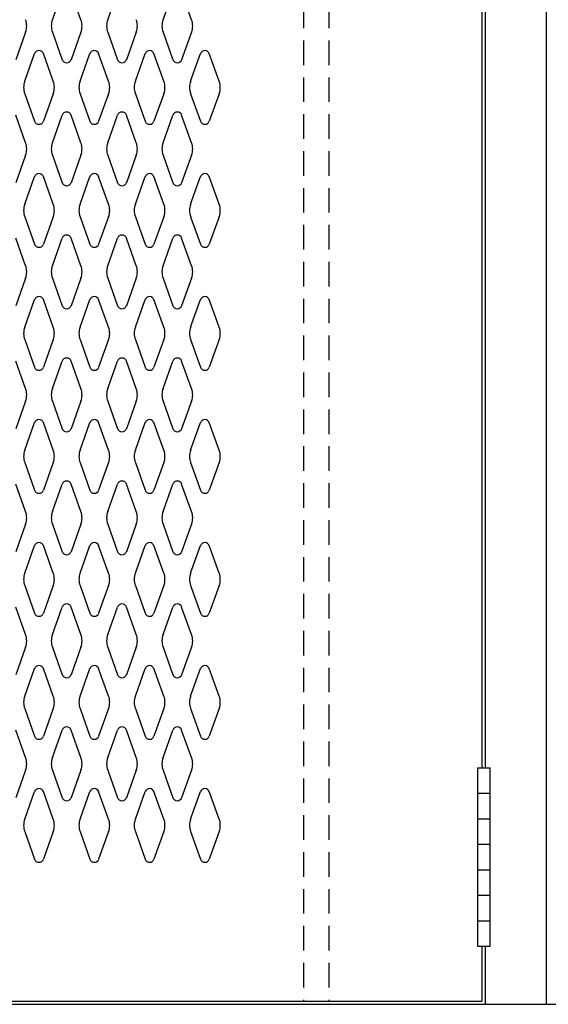
# Model space of a CAD drawing. Extents: x 0 to 196, y -2 to 123.
# Drawn here: x 103 to 114, y 22 to 42 of the extents above; entities that cross this region are included whole.
import ezdxf

# ---------------------------------------------------------------- set-up
doc = ezdxf.new("R2010")
doc.units = 0
doc.header["$MEASUREMENT"] = 0
doc.linetypes.add('DASHED', pattern=[0.75, 0.5, -0.25])
doc.layers.add('CK_LEVEL_1', color=7, linetype='CONTINUOUS')
doc.layers.add('CK_LEVEL_9', color=7, linetype='CONTINUOUS')

msp = doc.modelspace()

# ---------------------------------------------------------------- linework, layer by layer
at = {"layer": 'CK_LEVEL_1', "color": 7, "linetype": 'Continuous'}
for p, q in [((104.122, 41.96), (104.324, 42.521)), ((104.703, 41.96), (104.501, 42.521)), ((105.247, 41.96), (105.449, 42.521)), ((106.372, 41.96), (106.574, 42.521)), ((106.953, 41.96), (106.751, 42.521)), ((103.578, 41.706), (103.376, 41.145)), ((104.122, 41.706), (104.324, 41.145)), ((104.703, 41.706), (104.501, 41.145)), ((105.247, 41.706), (105.449, 41.145)), ((105.828, 41.706), (105.626, 41.145)), ((106.372, 41.706), (106.574, 41.145)), ((106.953, 41.706), (106.751, 41.145)), ((103.559, 40.71), (103.761, 41.271)), ((104.14, 40.71), (103.938, 41.271)), ((104.684, 40.71), (104.886, 41.271)), ((105.265, 40.71), (105.063, 41.271)), ((105.809, 40.71), (106.011, 41.271)), ((106.39, 40.71), (106.188, 41.271)), ((106.934, 40.71), (107.136, 41.271)), ((107.515, 40.71), (107.313, 41.271)), ((103.559, 40.456), (103.761, 39.895)), ((104.14, 40.456), (103.938, 39.895)), ((104.684, 40.456), (104.886, 39.895)), ((105.265, 40.456), (105.063, 39.895)), ((105.809, 40.456), (106.011, 39.895)), ((106.39, 40.456), (106.188, 39.895)), ((106.934, 40.456), (107.136, 39.895)), ((107.515, 40.456), (107.313, 39.895)), ((103.578, 39.46), (103.376, 40.021)), ((104.122, 39.46), (104.324, 40.021)), ((104.703, 39.46), (104.501, 40.021)), ((105.247, 39.46), (105.449, 40.021)), ((105.828, 39.46), (105.626, 40.021)), ((106.372, 39.46), (106.574, 40.021)), ((106.953, 39.46), (106.751, 40.021)), ((103.578, 39.206), (103.376, 38.645)), ((104.122, 39.206), (104.324, 38.645)), ((104.703, 39.206), (104.501, 38.645)), ((105.247, 39.206), (105.449, 38.645)), ((105.828, 39.206), (105.626, 38.645)), ((106.372, 39.206), (106.574, 38.645)), ((106.953, 39.206), (106.751, 38.645)), ((103.559, 38.21), (103.761, 38.771)), ((104.14, 38.21), (103.938, 38.771)), ((104.684, 38.21), (104.886, 38.771)), ((105.265, 38.21), (105.063, 38.771)), ((105.809, 38.21), (106.011, 38.771)), ((106.39, 38.21), (106.188, 38.771)), ((106.934, 38.21), (107.136, 38.771)), ((107.515, 38.21), (107.313, 38.771)), ((103.559, 37.956), (103.761, 37.395)), ((104.14, 37.956), (103.938, 37.395)), ((104.684, 37.956), (104.886, 37.395)), ((105.265, 37.956), (105.063, 37.395)), ((105.809, 37.956), (106.011, 37.395)), ((106.39, 37.956), (106.188, 37.395)), ((106.934, 37.956), (107.136, 37.395)), ((107.515, 37.956), (107.313, 37.395)), ((103.578, 36.96), (103.376, 37.521)), ((104.122, 36.96), (104.324, 37.521)), ((104.703, 36.96), (104.501, 37.521)), ((105.247, 36.96), (105.449, 37.521)), ((105.828, 36.96), (105.626, 37.521)), ((106.372, 36.96), (106.574, 37.521)), ((106.953, 36.96), (106.751, 37.521)), ((103.578, 36.706), (103.376, 36.145)), ((104.122, 36.706), (104.324, 36.145)), ((104.703, 36.706), (104.501, 36.145)), ((105.247, 36.706), (105.449, 36.145)), ((105.828, 36.706), (105.626, 36.145)), ((106.372, 36.706), (106.574, 36.145)), ((106.953, 36.706), (106.751, 36.145)), ((103.559, 35.71), (103.761, 36.271)), ((104.14, 35.71), (103.938, 36.271)), ((104.684, 35.71), (104.886, 36.271)), ((105.265, 35.71), (105.063, 36.271)), ((105.809, 35.71), (106.011, 36.271)), ((106.39, 35.71), (106.188, 36.271)), ((106.934, 35.71), (107.136, 36.271)), ((107.515, 35.71), (107.313, 36.271)), ((103.559, 35.456), (103.761, 34.895)), ((104.14, 35.456), (103.938, 34.895)), ((104.684, 35.456), (104.886, 34.895)), ((105.265, 35.456), (105.063, 34.895)), ((105.809, 35.456), (106.011, 34.895)), ((106.39, 35.456), (106.188, 34.895)), ((106.934, 35.456), (107.136, 34.895)), ((107.515, 35.456), (107.313, 34.895)), ((103.578, 34.46), (103.376, 35.021)), ((104.122, 34.46), (104.324, 35.021)), ((104.703, 34.46), (104.501, 35.021)), ((105.247, 34.46), (105.449, 35.021)), ((105.828, 34.46), (105.626, 35.021)), ((106.372, 34.46), (106.574, 35.021)), ((106.953, 34.46), (106.751, 35.021)), ((103.578, 34.206), (103.376, 33.645)), ((104.122, 34.206), (104.324, 33.645)), ((104.703, 34.206), (104.501, 33.645)), ((105.247, 34.206), (105.449, 33.645)), ((105.828, 34.206), (105.626, 33.645)), ((106.372, 34.206), (106.574, 33.645)), ((106.953, 34.206), (106.751, 33.645)), ((103.559, 33.21), (103.761, 33.771)), ((104.14, 33.21), (103.938, 33.771)), ((104.684, 33.21), (104.886, 33.771)), ((105.265, 33.21), (105.063, 33.771)), ((105.809, 33.21), (106.011, 33.771)), ((106.39, 33.21), (106.188, 33.771)), ((106.934, 33.21), (107.136, 33.771)), ((107.515, 33.21), (107.313, 33.771)), ((103.559, 32.956), (103.761, 32.395)), ((104.14, 32.956), (103.938, 32.395)), ((104.684, 32.956), (104.886, 32.395)), ((105.265, 32.956), (105.063, 32.395)), ((105.809, 32.956), (106.011, 32.395)), ((106.39, 32.956), (106.188, 32.395)), ((106.934, 32.956), (107.136, 32.395)), ((107.515, 32.956), (107.313, 32.395)), ((103.578, 31.96), (103.376, 32.521)), ((104.122, 31.96), (104.324, 32.521)), ((104.703, 31.96), (104.501, 32.521)), ((105.247, 31.96), (105.449, 32.521)), ((105.828, 31.96), (105.626, 32.521)), ((106.372, 31.96), (106.574, 32.521)), ((106.953, 31.96), (106.751, 32.521)), ((103.578, 31.706), (103.376, 31.145)), ((104.122, 31.706), (104.324, 31.145)), ((104.703, 31.706), (104.501, 31.145)), ((105.247, 31.706), (105.449, 31.145)), ((105.828, 31.706), (105.626, 31.145)), ((106.372, 31.706), (106.574, 31.145)), ((106.953, 31.706), (106.751, 31.145)), ((103.559, 30.71), (103.761, 31.271)), ((104.14, 30.71), (103.938, 31.271)), ((104.684, 30.71), (104.886, 31.271)), ((105.265, 30.71), (105.063, 31.271)), ((105.809, 30.71), (106.011, 31.271)), ((106.39, 30.71), (106.188, 31.271)), ((106.934, 30.71), (107.136, 31.271)), ((107.515, 30.71), (107.313, 31.271)), ((103.559, 30.456), (103.761, 29.895)), ((104.14, 30.456), (103.938, 29.895)), ((104.684, 30.456), (104.886, 29.895)), ((105.265, 30.456), (105.063, 29.895)), ((105.809, 30.456), (106.011, 29.895)), ((106.39, 30.456), (106.188, 29.895)), ((106.934, 30.456), (107.136, 29.895)), ((107.515, 30.456), (107.313, 29.895)), ((103.578, 29.46), (103.376, 30.021)), ((104.122, 29.46), (104.324, 30.021)), ((104.703, 29.46), (104.501, 30.021)), ((105.247, 29.46), (105.449, 30.021)), ((105.828, 29.46), (105.626, 30.021)), ((106.372, 29.46), (106.574, 30.021)), ((106.953, 29.46), (106.751, 30.021)), ((103.578, 29.206), (103.376, 28.645)), ((104.122, 29.206), (104.324, 28.645)), ((104.703, 29.206), (104.501, 28.645)), ((105.247, 29.206), (105.449, 28.645)), ((105.828, 29.206), (105.626, 28.645)), ((106.372, 29.206), (106.574, 28.645)), ((106.953, 29.206), (106.751, 28.645)), ((103.559, 28.21), (103.761, 28.771)), ((104.14, 28.21), (103.938, 28.771)), ((104.684, 28.21), (104.886, 28.771)), ((105.265, 28.21), (105.063, 28.771)), ((105.809, 28.21), (106.011, 28.771)), ((106.39, 28.21), (106.188, 28.771)), ((106.934, 28.21), (107.136, 28.771)), ((107.515, 28.21), (107.313, 28.771)), ((103.559, 27.956), (103.761, 27.395)), ((104.14, 27.956), (103.938, 27.395)), ((104.684, 27.956), (104.886, 27.395)), ((105.265, 27.956), (105.063, 27.395)), ((105.809, 27.956), (106.011, 27.395)), ((106.39, 27.956), (106.188, 27.395)), ((106.934, 27.956), (107.136, 27.395)), ((107.515, 27.956), (107.313, 27.395)), ((103.578, 26.96), (103.376, 27.521)), ((104.122, 26.96), (104.324, 27.521)), ((104.703, 26.96), (104.501, 27.521)), ((105.247, 26.96), (105.449, 27.521)), ((105.828, 26.96), (105.626, 27.521)), ((106.372, 26.96), (106.574, 27.521)), ((106.953, 26.96), (106.751, 27.521)), ((103.578, 26.706), (103.376, 26.145)), ((104.122, 26.706), (104.324, 26.145)), ((104.703, 26.706), (104.501, 26.145)), ((105.247, 26.706), (105.449, 26.145)), ((105.828, 26.706), (105.626, 26.145)), ((106.372, 26.706), (106.574, 26.145)), ((106.953, 26.706), (106.751, 26.145)), ((103.559, 25.71), (103.761, 26.271)), ((104.14, 25.71), (103.938, 26.271)), ((104.684, 25.71), (104.886, 26.271)), ((105.265, 25.71), (105.063, 26.271)), ((105.809, 25.71), (106.011, 26.271)), ((106.39, 25.71), (106.188, 26.271)), ((106.934, 25.71), (107.136, 26.271)), ((107.515, 25.71), (107.313, 26.271)), ((103.559, 25.456), (103.761, 24.895)), ((104.14, 25.456), (103.938, 24.895)), ((104.684, 25.456), (104.886, 24.895)), ((105.265, 25.456), (105.063, 24.895)), ((105.809, 25.456), (106.011, 24.895)), ((106.39, 25.456), (106.188, 24.895)), ((106.934, 25.456), (107.136, 24.895)), ((107.515, 25.456), (107.313, 24.895))]:
    msp.add_line(p, q, dxfattribs=at)
for centre, radius, start, end in [((103.225, 41.833), 0.375, 340.1858, 19.8142), ((104.475, 41.833), 0.375, 160.1858, 199.8142), ((104.35, 41.833), 0.375, 0, 19.8142), ((104.35, 41.833), 0.375, 340.1858, 0), ((105.6, 41.833), 0.375, 160.1858, 180), ((105.6, 41.833), 0.375, 180, 199.8142), ((105.475, 41.833), 0.375, 340.1858, 19.8142), ((106.725, 41.833), 0.375, 160.1858, 199.8142), ((106.6, 41.833), 0.375, 0, 19.8142), ((106.6, 41.833), 0.375, 340.1858, 0), ((103.849, 41.239), 0.0938, 18.0527, 161.9473), ((104.974, 41.239), 0.0938, 18.0527, 161.9473), ((106.099, 41.239), 0.0938, 18.0527, 161.9473), ((107.224, 41.239), 0.0938, 18.0527, 161.9473), ((104.412, 41.177), 0.0938, 198.0527, 270), ((104.412, 41.177), 0.0938, 270, 341.9473), ((105.537, 41.177), 0.0938, 198.0527, 270), ((105.537, 41.177), 0.0938, 270, 341.9473), ((106.662, 41.177), 0.0938, 198.0527, 270), ((106.662, 41.177), 0.0938, 270, 341.9473), ((103.912, 40.583), 0.375, 160.1858, 180), ((103.787, 40.583), 0.375, 340.1858, 19.8142), ((105.037, 40.583), 0.375, 160.1858, 199.8142), ((104.912, 40.583), 0.375, 0, 19.8142), ((106.162, 40.583), 0.375, 160.1858, 180), ((106.037, 40.583), 0.375, 340.1858, 19.8142), ((107.287, 40.583), 0.375, 160.1858, 199.8142), ((107.162, 40.583), 0.375, 0, 19.8142), ((103.912, 40.583), 0.375, 180, 199.8142), ((104.912, 40.583), 0.375, 340.1858, 0), ((106.162, 40.583), 0.375, 180, 199.8142), ((107.162, 40.583), 0.375, 340.1858, 0), ((104.412, 39.989), 0.0938, 90, 161.9473), ((104.412, 39.989), 0.0938, 18.0527, 90), ((105.537, 39.989), 0.0938, 90, 161.9473), ((105.537, 39.989), 0.0938, 18.0527, 90), ((106.662, 39.989), 0.0938, 90, 161.9473), ((106.662, 39.989), 0.0938, 18.0527, 90), ((103.849, 39.927), 0.0938, 198.0527, 270), ((103.849, 39.927), 0.0938, 270, 341.9473), ((104.974, 39.927), 0.0938, 198.0527, 270), ((104.974, 39.927), 0.0938, 270, 341.9473), ((106.099, 39.927), 0.0938, 198.0527, 270), ((106.099, 39.927), 0.0938, 270, 341.9473), ((107.224, 39.927), 0.0938, 198.0527, 270), ((107.224, 39.927), 0.0938, 270, 341.9473), ((103.225, 39.333), 0.375, 340.1858, 19.8142), ((104.475, 39.333), 0.375, 160.1858, 199.8142), ((104.35, 39.333), 0.375, 0, 19.8142), ((105.6, 39.333), 0.375, 160.1858, 180), ((105.475, 39.333), 0.375, 340.1858, 19.8142), ((106.725, 39.333), 0.375, 160.1858, 199.8142), ((106.6, 39.333), 0.375, 0, 19.8142), ((104.35, 39.333), 0.375, 340.1858, 0), ((105.6, 39.333), 0.375, 180, 199.8142), ((106.6, 39.333), 0.375, 340.1858, 0), ((103.849, 38.739), 0.0938, 90, 161.9473), ((103.849, 38.739), 0.0938, 18.0527, 90), ((104.974, 38.739), 0.0938, 90, 161.9473), ((104.974, 38.739), 0.0938, 18.0527, 90), ((106.099, 38.739), 0.0938, 90, 161.9473), ((106.099, 38.739), 0.0938, 18.0527, 90), ((107.224, 38.739), 0.0938, 90, 161.9473), ((107.224, 38.739), 0.0938, 18.0527, 90), ((104.412, 38.677), 0.0938, 198.0527, 341.9473), ((105.537, 38.677), 0.0938, 198.0527, 341.9473), ((106.662, 38.677), 0.0938, 198.0527, 341.9473), ((103.912, 38.083), 0.375, 160.1858, 180), ((103.912, 38.083), 0.375, 180, 199.8142), ((103.787, 38.083), 0.375, 340.1858, 19.8142), ((105.037, 38.083), 0.375, 160.1858, 199.8142), ((104.912, 38.083), 0.375, 0, 19.8142), ((104.912, 38.083), 0.375, 340.1858, 0), ((106.162, 38.083), 0.375, 160.1858, 180), ((106.162, 38.083), 0.375, 180, 199.8142), ((106.037, 38.083), 0.375, 340.1858, 19.8142), ((107.287, 38.083), 0.375, 160.1858, 199.8142), ((107.162, 38.083), 0.375, 0, 19.8142), ((107.162, 38.083), 0.375, 340.1858, 0), ((104.412, 37.489), 0.0938, 18.0527, 161.9473), ((105.537, 37.489), 0.0938, 18.0527, 161.9473), ((106.662, 37.489), 0.0938, 18.0527, 161.9473), ((103.849, 37.427), 0.0938, 198.0527, 341.9473), ((104.974, 37.427), 0.0938, 198.0527, 341.9473), ((106.099, 37.427), 0.0938, 198.0527, 341.9473), ((107.224, 37.427), 0.0938, 198.0527, 341.9473), ((103.225, 36.833), 0.375, 340.1858, 19.8142), ((104.475, 36.833), 0.375, 160.1858, 199.8142), ((104.35, 36.833), 0.375, 0, 19.8142), ((104.35, 36.833), 0.375, 340.1858, 0), ((105.6, 36.833), 0.375, 160.1858, 180), ((105.6, 36.833), 0.375, 180, 199.8142), ((105.475, 36.833), 0.375, 340.1858, 19.8142), ((106.725, 36.833), 0.375, 160.1858, 199.8142), ((106.6, 36.833), 0.375, 0, 19.8142), ((106.6, 36.833), 0.375, 340.1858, 0), ((103.849, 36.239), 0.0938, 18.0527, 161.9473), ((104.974, 36.239), 0.0938, 18.0527, 161.9473), ((106.099, 36.239), 0.0938, 18.0527, 161.9473), ((107.224, 36.239), 0.0938, 18.0527, 161.9473), ((104.412, 36.177), 0.0938, 198.0527, 270), ((104.412, 36.177), 0.0938, 270, 341.9473), ((105.537, 36.177), 0.0938, 198.0527, 270), ((105.537, 36.177), 0.0938, 270, 341.9473), ((106.662, 36.177), 0.0938, 198.0527, 270), ((106.662, 36.177), 0.0938, 270, 341.9473), ((103.912, 35.583), 0.375, 160.1858, 180), ((103.787, 35.583), 0.375, 340.1858, 19.8142), ((105.037, 35.583), 0.375, 160.1858, 199.8142), ((104.912, 35.583), 0.375, 0, 19.8142), ((106.162, 35.583), 0.375, 160.1858, 180), ((106.037, 35.583), 0.375, 340.1858, 19.8142), ((107.287, 35.583), 0.375, 160.1858, 199.8142), ((107.162, 35.583), 0.375, 0, 19.8142), ((103.912, 35.583), 0.375, 180, 199.8142), ((104.912, 35.583), 0.375, 340.1858, 0), ((106.162, 35.583), 0.375, 180, 199.8142), ((107.162, 35.583), 0.375, 340.1858, 0), ((104.412, 34.989), 0.0938, 90, 161.9473), ((104.412, 34.989), 0.0938, 18.0527, 90), ((105.537, 34.989), 0.0938, 90, 161.9473), ((105.537, 34.989), 0.0938, 18.0527, 90), ((106.662, 34.989), 0.0938, 90, 161.9473), ((106.662, 34.989), 0.0938, 18.0527, 90), ((103.849, 34.927), 0.0938, 198.0527, 270), ((103.849, 34.927), 0.0938, 270, 341.9473), ((104.974, 34.927), 0.0938, 198.0527, 270), ((104.974, 34.927), 0.0938, 270, 341.9473), ((106.099, 34.927), 0.0938, 198.0527, 270), ((106.099, 34.927), 0.0938, 270, 341.9473), ((107.224, 34.927), 0.0938, 198.0527, 270), ((107.224, 34.927), 0.0938, 270, 341.9473), ((103.225, 34.333), 0.375, 340.1858, 19.8142), ((104.475, 34.333), 0.375, 160.1858, 199.8142), ((104.35, 34.333), 0.375, 0, 19.8142), ((105.6, 34.333), 0.375, 160.1858, 180), ((105.475, 34.333), 0.375, 340.1858, 19.8142), ((106.725, 34.333), 0.375, 160.1858, 199.8142), ((106.6, 34.333), 0.375, 0, 19.8142), ((104.35, 34.333), 0.375, 340.1858, 0), ((105.6, 34.333), 0.375, 180, 199.8142), ((106.6, 34.333), 0.375, 340.1858, 0), ((103.849, 33.739), 0.0938, 90, 161.9473), ((103.849, 33.739), 0.0938, 18.0527, 90), ((104.974, 33.739), 0.0938, 90, 161.9473), ((104.974, 33.739), 0.0938, 18.0527, 90), ((106.099, 33.739), 0.0938, 90, 161.9473), ((106.099, 33.739), 0.0938, 18.0527, 90), ((107.224, 33.739), 0.0938, 90, 161.9473), ((107.224, 33.739), 0.0938, 18.0527, 90), ((104.412, 33.677), 0.0938, 198.0527, 341.9473), ((105.537, 33.677), 0.0938, 198.0527, 341.9473), ((106.662, 33.677), 0.0938, 198.0527, 341.9473), ((103.912, 33.083), 0.375, 160.1858, 180), ((103.912, 33.083), 0.375, 180, 199.8142), ((103.787, 33.083), 0.375, 340.1858, 19.8142), ((105.037, 33.083), 0.375, 160.1858, 199.8142), ((104.912, 33.083), 0.375, 0, 19.8142), ((104.912, 33.083), 0.375, 340.1858, 0), ((106.162, 33.083), 0.375, 160.1858, 180), ((106.162, 33.083), 0.375, 180, 199.8142), ((106.037, 33.083), 0.375, 340.1858, 19.8142), ((107.287, 33.083), 0.375, 160.1858, 199.8142), ((107.162, 33.083), 0.375, 0, 19.8142), ((107.162, 33.083), 0.375, 340.1858, 0), ((104.412, 32.489), 0.0938, 18.0527, 161.9473), ((105.537, 32.489), 0.0938, 18.0527, 161.9473), ((106.662, 32.489), 0.0938, 18.0527, 161.9473), ((103.849, 32.427), 0.0938, 198.0527, 341.9473), ((104.974, 32.427), 0.0938, 198.0527, 341.9473), ((106.099, 32.427), 0.0938, 198.0527, 341.9473), ((107.224, 32.427), 0.0938, 198.0527, 341.9473), ((103.225, 31.833), 0.375, 340.1858, 19.8142), ((104.475, 31.833), 0.375, 160.1858, 199.8142), ((104.35, 31.833), 0.375, 0, 19.8142), ((104.35, 31.833), 0.375, 340.1858, 0), ((105.6, 31.833), 0.375, 160.1858, 180), ((105.6, 31.833), 0.375, 180, 199.8142), ((105.475, 31.833), 0.375, 340.1858, 19.8142), ((106.725, 31.833), 0.375, 160.1858, 199.8142), ((106.6, 31.833), 0.375, 0, 19.8142), ((106.6, 31.833), 0.375, 340.1858, 0), ((103.849, 31.239), 0.0938, 18.0527, 161.9473), ((104.974, 31.239), 0.0938, 18.0527, 161.9473), ((106.099, 31.239), 0.0938, 18.0527, 161.9473), ((107.224, 31.239), 0.0938, 18.0527, 161.9473), ((104.412, 31.177), 0.0938, 198.0527, 270), ((104.412, 31.177), 0.0938, 270, 341.9473), ((105.537, 31.177), 0.0938, 198.0527, 270), ((105.537, 31.177), 0.0938, 270, 341.9473), ((106.662, 31.177), 0.0938, 198.0527, 270), ((106.662, 31.177), 0.0938, 270, 341.9473), ((103.912, 30.583), 0.375, 160.1858, 180), ((103.787, 30.583), 0.375, 340.1858, 19.8142), ((105.037, 30.583), 0.375, 160.1858, 199.8142), ((104.912, 30.583), 0.375, 0, 19.8142), ((106.162, 30.583), 0.375, 160.1858, 180), ((106.037, 30.583), 0.375, 340.1858, 19.8142), ((107.287, 30.583), 0.375, 160.1858, 199.8142), ((107.162, 30.583), 0.375, 0, 19.8142), ((103.912, 30.583), 0.375, 180, 199.8142), ((104.912, 30.583), 0.375, 340.1858, 0), ((106.162, 30.583), 0.375, 180, 199.8142), ((107.162, 30.583), 0.375, 340.1858, 0), ((104.412, 29.989), 0.0938, 90, 161.9473), ((104.412, 29.989), 0.0938, 18.0527, 90), ((105.537, 29.989), 0.0938, 90, 161.9473), ((105.537, 29.989), 0.0938, 18.0527, 90), ((106.662, 29.989), 0.0938, 90, 161.9473), ((106.662, 29.989), 0.0938, 18.0527, 90), ((103.849, 29.927), 0.0938, 198.0527, 270), ((103.849, 29.927), 0.0938, 270, 341.9473), ((104.974, 29.927), 0.0938, 198.0527, 270), ((104.974, 29.927), 0.0938, 270, 341.9473), ((106.099, 29.927), 0.0938, 198.0527, 270), ((106.099, 29.927), 0.0938, 270, 341.9473), ((107.224, 29.927), 0.0938, 198.0527, 270), ((107.224, 29.927), 0.0938, 270, 341.9473), ((103.225, 29.333), 0.375, 340.1858, 19.8142), ((104.475, 29.333), 0.375, 160.1858, 199.8142), ((104.35, 29.333), 0.375, 0, 19.8142), ((105.6, 29.333), 0.375, 160.1858, 180), ((105.475, 29.333), 0.375, 340.1858, 19.8142), ((106.725, 29.333), 0.375, 160.1858, 199.8142), ((106.6, 29.333), 0.375, 0, 19.8142), ((104.35, 29.333), 0.375, 340.1858, 0), ((105.6, 29.333), 0.375, 180, 199.8142), ((106.6, 29.333), 0.375, 340.1858, 0), ((103.849, 28.739), 0.0938, 90, 161.9473), ((103.849, 28.739), 0.0938, 18.0527, 90), ((104.974, 28.739), 0.0938, 90, 161.9473), ((104.974, 28.739), 0.0938, 18.0527, 90), ((106.099, 28.739), 0.0938, 90, 161.9473), ((106.099, 28.739), 0.0938, 18.0527, 90), ((107.224, 28.739), 0.0938, 90, 161.9473), ((107.224, 28.739), 0.0938, 18.0527, 90), ((104.412, 28.677), 0.0938, 198.0527, 341.9473), ((105.537, 28.677), 0.0938, 198.0527, 341.9473), ((106.662, 28.677), 0.0938, 198.0527, 341.9473), ((103.912, 28.083), 0.375, 160.1858, 180), ((103.912, 28.083), 0.375, 180, 199.8142), ((103.787, 28.083), 0.375, 340.1858, 19.8142), ((105.037, 28.083), 0.375, 160.1858, 199.8142), ((104.912, 28.083), 0.375, 0, 19.8142), ((104.912, 28.083), 0.375, 340.1858, 0), ((106.162, 28.083), 0.375, 160.1858, 180), ((106.162, 28.083), 0.375, 180, 199.8142), ((106.037, 28.083), 0.375, 340.1858, 19.8142), ((107.287, 28.083), 0.375, 160.1858, 199.8142), ((107.162, 28.083), 0.375, 0, 19.8142), ((107.162, 28.083), 0.375, 340.1858, 0), ((104.412, 27.489), 0.0938, 18.0527, 161.9473), ((105.537, 27.489), 0.0938, 18.0527, 161.9473), ((106.662, 27.489), 0.0938, 18.0527, 161.9473), ((103.849, 27.427), 0.0938, 198.0527, 341.9473), ((104.974, 27.427), 0.0938, 198.0527, 341.9473), ((106.099, 27.427), 0.0938, 198.0527, 341.9473), ((107.224, 27.427), 0.0938, 198.0527, 341.9473), ((103.225, 26.833), 0.375, 340.1858, 19.8142), ((104.475, 26.833), 0.375, 160.1858, 199.8142), ((104.35, 26.833), 0.375, 0, 19.8142), ((104.35, 26.833), 0.375, 340.1858, 0), ((105.6, 26.833), 0.375, 160.1858, 180), ((105.6, 26.833), 0.375, 180, 199.8142), ((105.475, 26.833), 0.375, 340.1858, 19.8142), ((106.725, 26.833), 0.375, 160.1858, 199.8142), ((106.6, 26.833), 0.375, 0, 19.8142), ((106.6, 26.833), 0.375, 340.1858, 0), ((103.849, 26.239), 0.0938, 18.0527, 161.9473), ((104.974, 26.239), 0.0938, 18.0527, 161.9473), ((106.099, 26.239), 0.0938, 18.0527, 161.9473), ((107.224, 26.239), 0.0938, 18.0527, 161.9473), ((104.412, 26.177), 0.0938, 198.0527, 270), ((104.412, 26.177), 0.0938, 270, 341.9473), ((105.537, 26.177), 0.0938, 198.0527, 270), ((105.537, 26.177), 0.0938, 270, 341.9473), ((106.662, 26.177), 0.0938, 198.0527, 270), ((106.662, 26.177), 0.0938, 270, 341.9473), ((103.912, 25.583), 0.375, 160.1858, 180), ((103.787, 25.583), 0.375, 340.1858, 19.8142), ((105.037, 25.583), 0.375, 160.1858, 199.8142), ((104.912, 25.583), 0.375, 0, 19.8142), ((106.162, 25.583), 0.375, 160.1858, 180), ((106.037, 25.583), 0.375, 340.1858, 19.8142), ((107.287, 25.583), 0.375, 160.1858, 199.8142), ((107.162, 25.583), 0.375, 0, 19.8142), ((103.912, 25.583), 0.375, 180, 199.8142), ((104.912, 25.583), 0.375, 340.1858, 0), ((106.162, 25.583), 0.375, 180, 199.8142), ((107.162, 25.583), 0.375, 340.1858, 0), ((103.849, 24.927), 0.0938, 198.0527, 270), ((103.849, 24.927), 0.0938, 270, 341.9473), ((104.974, 24.927), 0.0938, 198.0527, 270), ((104.974, 24.927), 0.0938, 270, 341.9473), ((106.099, 24.927), 0.0938, 198.0527, 270), ((106.099, 24.927), 0.0938, 270, 341.9473), ((107.224, 24.927), 0.0938, 198.0527, 270), ((107.224, 24.927), 0.0938, 270, 341.9473)]:
    msp.add_arc(centre, radius, start, end, dxfattribs=at)
at = {"layer": 'CK_LEVEL_9', "color": 7, "linetype": 'DASHED'}
for p, q in [((109.227, 94.038), (109.227, 22.01)), ((109.746, 94.038), (109.746, 22.01))]:
    msp.add_line(p, q, dxfattribs=at)
at = {"layer": 'CK_LEVEL_9', "color": 7, "linetype": 'Continuous'}
for p, q in [((114.172, 21.945), (114.172, 58.164)), ((112.858, 55.538), (112.858, 26.755)), ((112.922, 55.538), (112.922, 26.755)), ((112.766, 26.755), (112.766, 23.125)), ((112.766, 26.755), (113.026, 26.755)), ((113.026, 23.125), (113.026, 26.755)), ((112.766, 26.237), (113.026, 26.237)), ((112.766, 25.718), (113.026, 25.718)), ((112.766, 25.2), (113.026, 25.2)), ((112.766, 24.681), (113.026, 24.681)), ((112.766, 24.162), (113.026, 24.162)), ((112.766, 23.644), (113.026, 23.644)), ((112.766, 23.125), (113.026, 23.125)), ((112.858, 23.125), (112.858, 22.01)), ((112.922, 23.125), (112.922, 21.945)), ((112.922, 22.334), (112.922, 21.945)), ((114.172, 21.945), (114.172, 22.334)), ((95.422, 21.945), (114.117, 21.945)), ((96.745, 22.01), (112.858, 22.01)), ((112.922, 21.945), (131.797, 21.945))]:
    msp.add_line(p, q, dxfattribs=at)

doc.saveas('drawing.dxf')
